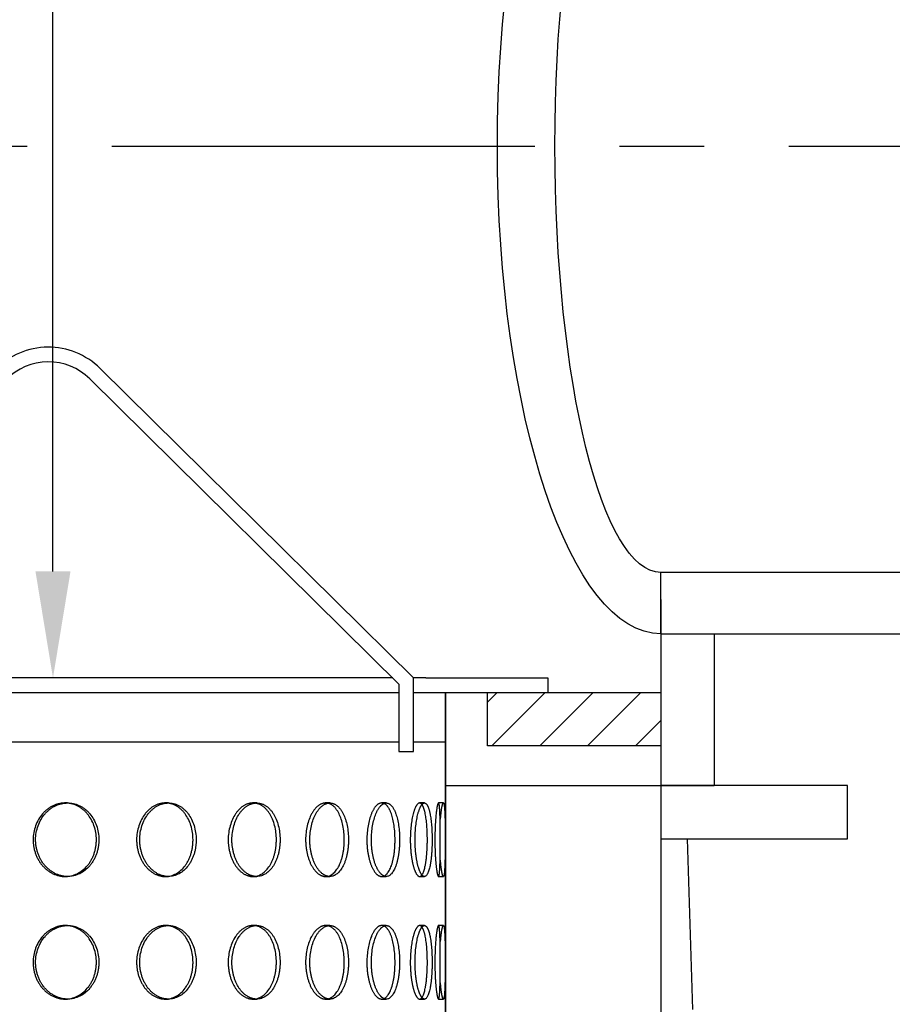
# Model space of a CAD drawing. Units: millimetres. Extents: x 20844 to 213816, y 416290 to 466863.
# Drawn here: x 141774 to 141938, y 422223 to 422408 of the extents above; entities that cross this region are included whole.
import ezdxf
from ezdxf import colors
from ezdxf.entities.mleader import LeaderData, LeaderLine
from ezdxf.math import Vec2, Vec3

# ---------------------------------------------------------------- set-up
doc = ezdxf.new("R2010")
doc.units = ezdxf.units.MM
doc.header["$LTSCALE"] = 50
doc.header["$PDMODE"] = 35
doc.header["$PDSIZE"] = 5
doc.linetypes.add('CENTER', pattern=[50.8, 31.75, -6.35, 6.35, -6.35])
doc.linetypes.add('HIDDEN', pattern=[9.525, 6.35, -3.175])
for name, color, linetype in [('Centre-line', 8, 'CENTER'), ('Dimensions', 4, 'Continuous'), ('Hidden Line', 8, 'HIDDEN')]:
    doc.layers.add(name, color=color, linetype=linetype)
doc.styles.add('POLYPIPE_1in10', font='ARIALN.TTF', dxfattribs={"width": 0.9, "height": 25})
doc.dimstyles.new('PP_1in10', dxfattribs={"dimscale": 10, "dimtxt": 25, "dimasz": 2.5, "dimexe": 1, "dimexo": 3, "dimgap": 0, "dimtad": 0, "dimdec": 0, "dimtxsty": 'POLYPIPE_1in10', "dimcen": 2.5, "dimclrd": 256, "dimclre": 256, "dimclrt": 256, "dimadec": 0, "dimazin": 0, "dimtfac": 1, "dimtdec": 0, "dimtmove": 2, "dimatfit": 0, "dimfxl": 1, "dimlwe": -1, "dimarcsym": 0})

# ---------------------------------------------------------------- blocks, each defined once
blk = doc.blocks.new('fcgfujhgj')
for p, q in [((12607.28, -2604.6), (12548.45, -2546.51)), ((12546.51, -2548.48), (12604.52, -2605.75)), ((12603.35, -2604.6), (12475.88, -2604.6)), ((12609.56, -2604.6), (12607.28, -2604.6)), ((12607.28, -2618.4), (12607.28, -2604.6)), ((12609.56, -2604.6), (12632.44, -2604.6)), ((12632.44, -2604.6), (12632.44, -2607.36)), ((12604.52, -2605.75), (12604.52, -2618.4)), ((12474.78, -2607.36), (12604.52, -2607.36)), ((12607.28, -2607.36), (12613.24, -2607.36)), ((12613.24, -2607.36), (12632.44, -2607.36)), ((12613.24, -2607.36), (12613.24, -2880.6)), ((12474.78, -2616.56), (12604.52, -2616.56)), ((12474.78, -2616.56), (12604.52, -2616.56)), ((12607.28, -2616.56), (12609.56, -2616.56)), ((12607.28, -2616.56), (12613.24, -2616.56)), ((12604.52, -2618.4), (12607.28, -2618.4))]:
    blk.add_line(p, q)
blk.add_lwpolyline([(12468.34, -2607.36), (12468.34, -2880.6), (12613.24, -2880.6), (12613.24, -2607.36)])
for radius in [13.81, 11.05]:
    blk.add_arc((12538.74, -2556.34), radius, 45.3638, 135.5325)
at = {"layer": 'Hidden Line'}
for p, q in [((12542.37, -2628.06), (12541.91, -2628.06)), ((12561.29, -2628.06), (12560.7, -2628.06)), ((12577.83, -2628.06), (12577.14, -2628.06)), ((12591.56, -2628.06), (12590.78, -2628.06)), ((12602.14, -2628.06), (12601.3, -2628.06)), ((12609.3, -2628.06), (12608.41, -2628.06)), ((12612.85, -2628.06), (12611.93, -2628.06)), ((12541.91, -2641.86), (12542.37, -2641.86)), ((12560.7, -2641.86), (12561.29, -2641.86)), ((12577.13, -2641.86), (12577.83, -2641.86)), ((12590.78, -2641.86), (12591.56, -2641.86)), ((12601.29, -2641.86), (12602.14, -2641.86)), ((12608.4, -2641.86), (12609.3, -2641.86)), ((12611.93, -2641.86), (12612.85, -2641.86)), ((12542.37, -2651.06), (12541.91, -2651.06)), ((12561.29, -2651.06), (12560.7, -2651.06)), ((12577.83, -2651.06), (12577.14, -2651.06)), ((12591.56, -2651.06), (12590.78, -2651.06)), ((12602.14, -2651.06), (12601.3, -2651.06)), ((12609.3, -2651.06), (12608.41, -2651.06)), ((12612.85, -2651.06), (12611.93, -2651.06)), ((12541.91, -2664.86), (12542.37, -2664.86)), ((12560.7, -2664.86), (12561.29, -2664.86)), ((12577.13, -2664.86), (12577.83, -2664.86)), ((12590.78, -2664.86), (12591.56, -2664.86)), ((12601.29, -2664.86), (12602.14, -2664.86)), ((12608.4, -2664.86), (12609.3, -2664.86)), ((12611.93, -2664.86), (12612.85, -2664.86))]:
    blk.add_line(p, q, dxfattribs=at)
for points, knots in [([(12547.76, -2634.96), (12547.76, -2635.87), (12547.61, -2636.77), (12547.03, -2638.44), (12546.6, -2639.2), (12544.99, -2641.11), (12543.46, -2641.86), (12541.14, -2641.86), (12540.36, -2641.68), (12538.9, -2640.99), (12538.24, -2640.48), (12537.11, -2639.2), (12536.66, -2638.44), (12536.05, -2636.76), (12535.89, -2635.86), (12535.89, -2633.16), (12536.55, -2631.36), (12538.23, -2629.45), (12538.9, -2628.93), (12540.35, -2628.24), (12541.12, -2628.06), (12542.69, -2628.06), (12543.45, -2628.24), (12544.87, -2628.93), (12545.52, -2629.44), (12547.13, -2631.35), (12547.76, -2633.13), (12547.76, -2634.96)], [0, 0, 0, 0, 0.0625, 0.0625, 0.125, 0.125, 0.25, 0.25, 0.3125, 0.3125, 0.375, 0.375, 0.4375, 0.4375, 0.5, 0.5, 0.625, 0.625, 0.6875, 0.6875, 0.75, 0.75, 0.8125, 0.8125, 0.875, 0.875, 1, 1, 1, 1]), ([(12542.37, -2641.86), (12541.6, -2641.86), (12540.82, -2641.68), (12539.37, -2640.99), (12538.71, -2640.48), (12537.58, -2639.2), (12537.13, -2638.44), (12536.52, -2636.76), (12536.36, -2635.86), (12536.36, -2633.16), (12537.02, -2631.36), (12538.69, -2629.45), (12539.36, -2628.93), (12540.81, -2628.24), (12541.59, -2628.06), (12542.37, -2628.06), (12542.37, -2628.06), (12542.38, -2628.06)], [0.2502111, 0.2502111, 0.2502111, 0.2502111, 0.3125, 0.3125, 0.375, 0.375, 0.4375, 0.4375, 0.5, 0.5, 0.625, 0.625, 0.6875, 0.6875, 0.75, 0.75, 0.7501792, 0.7501792, 0.7501792, 0.7501792]), ([(12542.38, -2628.06), (12543.16, -2628.06), (12543.92, -2628.24), (12545.34, -2628.93), (12545.99, -2629.44), (12547.6, -2631.35), (12548.22, -2633.13), (12548.22, -2634.96)], [0.7501792, 0.7501792, 0.7501792, 0.7501792, 0.8125, 0.8125, 0.875, 0.875, 1, 1, 1, 1]), ([(12565.89, -2634.96), (12565.89, -2635.87), (12565.76, -2636.77), (12565.25, -2638.44), (12564.87, -2639.2), (12563.45, -2641.11), (12562.09, -2641.86), (12560.02, -2641.86), (12559.32, -2641.68), (12558.02, -2640.99), (12557.42, -2640.48), (12556.4, -2639.2), (12556, -2638.44), (12555.45, -2636.76), (12555.31, -2635.86), (12555.31, -2633.16), (12555.9, -2631.36), (12557.41, -2629.45), (12558.01, -2628.93), (12559.31, -2628.24), (12560, -2628.06), (12561.4, -2628.06), (12562.08, -2628.24), (12563.34, -2628.93), (12563.92, -2629.44), (12565.34, -2631.35), (12565.89, -2633.13), (12565.89, -2634.96)], [0, 0, 0, 0, 0.0625, 0.0625, 0.125, 0.125, 0.25, 0.25, 0.3125, 0.3125, 0.375, 0.375, 0.4375, 0.4375, 0.5, 0.5, 0.625, 0.625, 0.6875, 0.6875, 0.75, 0.75, 0.8125, 0.8125, 0.875, 0.875, 1, 1, 1, 1]), ([(12561.29, -2641.86), (12560.6, -2641.86), (12559.9, -2641.68), (12558.6, -2640.99), (12558.01, -2640.48), (12556.99, -2639.2), (12556.59, -2638.44), (12556.04, -2636.76), (12555.89, -2635.86), (12555.89, -2633.16), (12556.49, -2631.36), (12557.99, -2629.45), (12558.59, -2628.93), (12559.89, -2628.24), (12560.59, -2628.06), (12561.29, -2628.06), (12561.29, -2628.06), (12561.29, -2628.06)], [0.2502111, 0.2502111, 0.2502111, 0.2502111, 0.3125, 0.3125, 0.375, 0.375, 0.4375, 0.4375, 0.5, 0.5, 0.625, 0.625, 0.6875, 0.6875, 0.75, 0.75, 0.7501792, 0.7501792, 0.7501792, 0.7501792]), ([(12561.29, -2628.06), (12561.99, -2628.06), (12562.67, -2628.24), (12563.93, -2628.93), (12564.5, -2629.44), (12565.93, -2631.35), (12566.48, -2633.13), (12566.48, -2634.96)], [0.7501792, 0.7501792, 0.7501792, 0.7501792, 0.8125, 0.8125, 0.875, 0.875, 1, 1, 1, 1]), ([(12581.53, -2634.96), (12581.53, -2635.87), (12581.42, -2636.77), (12580.99, -2638.44), (12580.67, -2639.2), (12579.47, -2641.11), (12578.32, -2641.86), (12576.55, -2641.86), (12575.95, -2641.68), (12574.83, -2640.99), (12574.32, -2640.48), (12573.44, -2639.2), (12573.09, -2638.44), (12572.62, -2636.76), (12572.49, -2635.86), (12572.49, -2633.16), (12573.01, -2631.36), (12574.31, -2629.45), (12574.83, -2628.93), (12575.94, -2628.24), (12576.54, -2628.06), (12577.73, -2628.06), (12578.31, -2628.24), (12579.38, -2628.93), (12579.87, -2629.44), (12581.07, -2631.35), (12581.53, -2633.13), (12581.53, -2634.96)], [0, 0, 0, 0, 0.0625, 0.0625, 0.125, 0.125, 0.25, 0.25, 0.3125, 0.3125, 0.375, 0.375, 0.4375, 0.4375, 0.5, 0.5, 0.625, 0.625, 0.6875, 0.6875, 0.75, 0.75, 0.8125, 0.8125, 0.875, 0.875, 1, 1, 1, 1]), ([(12577.2, -2641.79), (12576.82, -2641.71), (12576.44, -2641.56), (12575.53, -2640.99), (12575.01, -2640.48), (12574.13, -2639.2), (12573.79, -2638.44), (12573.31, -2636.76), (12573.19, -2635.86), (12573.18, -2633.16), (12573.7, -2631.36), (12575, -2629.45), (12575.52, -2628.93), (12576.63, -2628.24), (12577.23, -2628.06), (12577.83, -2628.06), (12577.83, -2628.06), (12577.83, -2628.06)], [0.272389, 0.272389, 0.272389, 0.272389, 0.3125, 0.3125, 0.375, 0.375, 0.4375, 0.4375, 0.5, 0.5, 0.625, 0.625, 0.6875, 0.6875, 0.75, 0.75, 0.7501792, 0.7501792, 0.7501792, 0.7501792]), ([(12577.83, -2628.06), (12578.42, -2628.06), (12579, -2628.24), (12580.07, -2628.93), (12580.56, -2629.44), (12581.76, -2631.35), (12582.22, -2633.13), (12582.22, -2634.96)], [0.7501792, 0.7501792, 0.7501792, 0.7501792, 0.8125, 0.8125, 0.875, 0.875, 1, 1, 1, 1]), ([(12594.27, -2634.96), (12594.27, -2635.87), (12594.19, -2636.77), (12593.85, -2638.44), (12593.6, -2639.2), (12592.65, -2641.11), (12591.73, -2641.86), (12590.31, -2641.86), (12589.83, -2641.68), (12588.92, -2640.99), (12588.51, -2640.48), (12587.79, -2639.2), (12587.51, -2638.44), (12587.12, -2636.76), (12587.01, -2635.86), (12587.01, -2633.16), (12587.44, -2631.36), (12588.5, -2629.45), (12588.92, -2628.93), (12589.82, -2628.24), (12590.3, -2628.06), (12591.26, -2628.06), (12591.72, -2628.24), (12592.58, -2628.93), (12592.96, -2629.44), (12593.91, -2631.35), (12594.27, -2633.13), (12594.27, -2634.96)], [0, 0, 0, 0, 0.0625, 0.0625, 0.125, 0.125, 0.25, 0.25, 0.3125, 0.3125, 0.375, 0.375, 0.4375, 0.4375, 0.5, 0.5, 0.625, 0.625, 0.6875, 0.6875, 0.75, 0.75, 0.8125, 0.8125, 0.875, 0.875, 1, 1, 1, 1]), ([(12591.02, -2641.78), (12590.73, -2641.7), (12590.44, -2641.55), (12589.7, -2640.99), (12589.29, -2640.48), (12588.57, -2639.2), (12588.29, -2638.44), (12587.9, -2636.76), (12587.79, -2635.86), (12587.79, -2633.16), (12588.22, -2631.36), (12589.28, -2629.45), (12589.7, -2628.93), (12590.6, -2628.24), (12591.08, -2628.06), (12591.56, -2628.06), (12591.56, -2628.06), (12591.56, -2628.06)], [0.2739626, 0.2739626, 0.2739626, 0.2739626, 0.3125, 0.3125, 0.375, 0.375, 0.4375, 0.4375, 0.5, 0.5, 0.625, 0.625, 0.6875, 0.6875, 0.75, 0.75, 0.7501792, 0.7501792, 0.7501792, 0.7501792]), ([(12591.56, -2628.06), (12592.04, -2628.06), (12592.5, -2628.24), (12593.36, -2628.93), (12593.74, -2629.44), (12594.69, -2631.35), (12595.06, -2633.13), (12595.06, -2634.96)], [0.7501792, 0.7501792, 0.7501792, 0.7501792, 0.8125, 0.8125, 0.875, 0.875, 1, 1, 1, 1]), ([(12603.79, -2634.96), (12603.79, -2635.87), (12603.73, -2636.77), (12603.5, -2638.44), (12603.32, -2639.2), (12602.65, -2641.11), (12601.99, -2641.86), (12600.95, -2641.86), (12600.6, -2641.68), (12599.93, -2640.99), (12599.62, -2640.48), (12599.08, -2639.2), (12598.87, -2638.44), (12598.57, -2636.76), (12598.5, -2635.86), (12598.5, -2633.16), (12598.82, -2631.36), (12599.61, -2629.45), (12599.93, -2628.93), (12600.59, -2628.24), (12600.95, -2628.06), (12601.64, -2628.06), (12601.98, -2628.24), (12602.59, -2628.93), (12602.87, -2629.44), (12603.54, -2631.35), (12603.79, -2633.13), (12603.79, -2634.96)], [0, 0, 0, 0, 0.0625, 0.0625, 0.125, 0.125, 0.25, 0.25, 0.3125, 0.3125, 0.375, 0.375, 0.4375, 0.4375, 0.5, 0.5, 0.625, 0.625, 0.6875, 0.6875, 0.75, 0.75, 0.8125, 0.8125, 0.875, 0.875, 1, 1, 1, 1]), ([(12601.7, -2641.76), (12601.5, -2641.68), (12601.3, -2641.53), (12600.78, -2640.99), (12600.47, -2640.48), (12599.93, -2639.2), (12599.72, -2638.44), (12599.42, -2636.76), (12599.35, -2635.86), (12599.35, -2633.16), (12599.67, -2631.36), (12600.46, -2629.45), (12600.77, -2628.93), (12601.3, -2628.38), (12601.51, -2628.24), (12601.71, -2628.15)], [0.2766577, 0.2766577, 0.2766577, 0.2766577, 0.3125, 0.3125, 0.375, 0.375, 0.4375, 0.4375, 0.5, 0.5, 0.625, 0.625, 0.6875, 0.6875, 0.7243395, 0.7243395, 0.7243395, 0.7243395]), ([(12601.71, -2628.15), (12601.86, -2628.09), (12602, -2628.06), (12602.49, -2628.06), (12602.83, -2628.24), (12603.44, -2628.93), (12603.72, -2629.44), (12604.39, -2631.35), (12604.64, -2633.13), (12604.64, -2634.96)], [0.7243395, 0.7243395, 0.7243395, 0.7243395, 0.75, 0.75, 0.8125, 0.8125, 0.875, 0.875, 1, 1, 1, 1]), ([(12609.85, -2634.96), (12609.85, -2635.87), (12609.81, -2636.77), (12609.68, -2638.44), (12609.58, -2639.2), (12609.2, -2641.11), (12608.83, -2641.86), (12608.2, -2641.86), (12607.98, -2641.68), (12607.57, -2640.99), (12607.37, -2640.48), (12607.03, -2639.2), (12606.89, -2638.44), (12606.7, -2636.76), (12606.65, -2635.86), (12606.65, -2633.16), (12606.86, -2631.36), (12607.36, -2629.45), (12607.56, -2628.93), (12607.98, -2628.24), (12608.2, -2628.06), (12608.62, -2628.06), (12608.82, -2628.24), (12609.17, -2628.93), (12609.33, -2629.44), (12609.71, -2631.35), (12609.85, -2633.13), (12609.85, -2634.96)], [0, 0, 0, 0, 0.0625, 0.0625, 0.125, 0.125, 0.25, 0.25, 0.3125, 0.3125, 0.375, 0.375, 0.4375, 0.4375, 0.5, 0.5, 0.625, 0.625, 0.6875, 0.6875, 0.75, 0.75, 0.8125, 0.8125, 0.875, 0.875, 1, 1, 1, 1]), ([(12608.85, -2641.59), (12608.79, -2641.52), (12608.73, -2641.43), (12608.46, -2640.99), (12608.26, -2640.48), (12607.92, -2639.2), (12607.78, -2638.44), (12607.59, -2636.76), (12607.54, -2635.86), (12607.54, -2633.16), (12607.75, -2631.36), (12608.26, -2629.45), (12608.46, -2628.93), (12608.72, -2628.5), (12608.77, -2628.42), (12608.83, -2628.35)], [0.2945556, 0.2945556, 0.2945556, 0.2945556, 0.3125, 0.3125, 0.375, 0.375, 0.4375, 0.4375, 0.5, 0.5, 0.625, 0.625, 0.6875, 0.6875, 0.7038188, 0.7038188, 0.7038188, 0.7038188]), ([(12608.83, -2628.35), (12608.99, -2628.16), (12609.14, -2628.06), (12609.51, -2628.06), (12609.71, -2628.24), (12610.07, -2628.93), (12610.22, -2629.44), (12610.6, -2631.35), (12610.74, -2633.13), (12610.74, -2634.96)], [0.7038188, 0.7038188, 0.7038188, 0.7038188, 0.75, 0.75, 0.8125, 0.8125, 0.875, 0.875, 1, 1, 1, 1]), ([(12612.27, -2634.96), (12612.27, -2635.87), (12612.27, -2636.77), (12612.25, -2638.44), (12612.23, -2639.2), (12612.16, -2641.11), (12612.07, -2641.86), (12611.87, -2641.86), (12611.79, -2641.68), (12611.64, -2640.99), (12611.56, -2640.48), (12611.42, -2639.2), (12611.36, -2638.44), (12611.28, -2636.76), (12611.26, -2635.86), (12611.26, -2633.16), (12611.36, -2631.36), (12611.56, -2629.45), (12611.64, -2628.93), (12611.79, -2628.24), (12611.87, -2628.06), (12612, -2628.06), (12612.06, -2628.24), (12612.15, -2628.93), (12612.18, -2629.44), (12612.26, -2631.35), (12612.27, -2633.13), (12612.27, -2634.96)], [0, 0, 0, 0, 0.0625, 0.0625, 0.125, 0.125, 0.25, 0.25, 0.3125, 0.3125, 0.375, 0.375, 0.4375, 0.4375, 0.5, 0.5, 0.625, 0.625, 0.6875, 0.6875, 0.75, 0.75, 0.8125, 0.8125, 0.875, 0.875, 1, 1, 1, 1]), ([(12612.32, -2631.07), (12612.35, -2630.71), (12612.38, -2630.38), (12612.48, -2629.45), (12612.55, -2628.93), (12612.71, -2628.24), (12612.78, -2628.06), (12612.92, -2628.06), (12612.97, -2628.24), (12613.07, -2628.93), (12613.1, -2629.44), (12613.18, -2631.35), (12613.19, -2633.13), (12613.19, -2634.96)], [0.5955585, 0.5955585, 0.5955585, 0.5955585, 0.625, 0.625, 0.6875, 0.6875, 0.75, 0.75, 0.8125, 0.8125, 0.875, 0.875, 1, 1, 1, 1]), ([(12548.22, -2634.96), (12548.22, -2635.87), (12548.07, -2636.77), (12547.49, -2638.44), (12547.06, -2639.2), (12545.45, -2641.11), (12543.93, -2641.86), (12542.37, -2641.86), (12542.37, -2641.86), (12542.37, -2641.86)], [0, 0, 0, 0, 0.0625, 0.0625, 0.125, 0.125, 0.25, 0.25, 0.2502111, 0.2502111, 0.2502111, 0.2502111]), ([(12566.48, -2634.96), (12566.48, -2635.87), (12566.35, -2636.77), (12565.84, -2638.44), (12565.46, -2639.2), (12564.03, -2641.11), (12562.68, -2641.86), (12561.29, -2641.86), (12561.29, -2641.86), (12561.29, -2641.86)], [0, 0, 0, 0, 0.0625, 0.0625, 0.125, 0.125, 0.25, 0.25, 0.2502111, 0.2502111, 0.2502111, 0.2502111]), ([(12582.22, -2634.96), (12582.22, -2635.87), (12582.11, -2636.77), (12581.68, -2638.44), (12581.36, -2639.2), (12580.16, -2641.11), (12579.01, -2641.86), (12577.62, -2641.86), (12577.41, -2641.84), (12577.2, -2641.79)], [0, 0, 0, 0, 0.0625, 0.0625, 0.125, 0.125, 0.25, 0.25, 0.272389, 0.272389, 0.272389, 0.272389]), ([(12595.06, -2634.96), (12595.06, -2635.87), (12594.97, -2636.77), (12594.63, -2638.44), (12594.38, -2639.2), (12593.43, -2641.11), (12592.51, -2641.86), (12591.38, -2641.86), (12591.2, -2641.83), (12591.02, -2641.78)], [0, 0, 0, 0, 0.0625, 0.0625, 0.125, 0.125, 0.25, 0.25, 0.2739626, 0.2739626, 0.2739626, 0.2739626]), ([(12604.64, -2634.96), (12604.64, -2635.87), (12604.58, -2636.77), (12604.34, -2638.44), (12604.17, -2639.2), (12603.49, -2641.11), (12602.84, -2641.86), (12602, -2641.86), (12601.85, -2641.83), (12601.7, -2641.76)], [0, 0, 0, 0, 0.0625, 0.0625, 0.125, 0.125, 0.25, 0.25, 0.2766577, 0.2766577, 0.2766577, 0.2766577]), ([(12610.74, -2634.96), (12610.74, -2635.87), (12610.71, -2636.77), (12610.58, -2638.44), (12610.48, -2639.2), (12610.1, -2641.11), (12609.72, -2641.86), (12609.15, -2641.86), (12609, -2641.77), (12608.85, -2641.59)], [0, 0, 0, 0, 0.0625, 0.0625, 0.125, 0.125, 0.25, 0.25, 0.2945556, 0.2945556, 0.2945556, 0.2945556]), ([(12613.19, -2634.96), (12613.19, -2635.87), (12613.19, -2636.77), (12613.17, -2638.44), (12613.15, -2639.2), (12613.08, -2641.11), (12612.98, -2641.86), (12612.78, -2641.86), (12612.71, -2641.68), (12612.56, -2640.99), (12612.48, -2640.48), (12612.37, -2639.52), (12612.34, -2639.16), (12612.31, -2638.79)], [0, 0, 0, 0, 0.0625, 0.0625, 0.125, 0.125, 0.25, 0.25, 0.3125, 0.3125, 0.375, 0.375, 0.40637, 0.40637, 0.40637, 0.40637]), ([(12547.76, -2657.96), (12547.76, -2658.87), (12547.61, -2659.77), (12547.03, -2661.44), (12546.6, -2662.2), (12544.99, -2664.11), (12543.46, -2664.86), (12541.14, -2664.86), (12540.36, -2664.68), (12538.9, -2663.99), (12538.24, -2663.49), (12537.11, -2662.2), (12536.66, -2661.44), (12536.05, -2659.77), (12535.89, -2658.86), (12535.89, -2656.16), (12536.55, -2654.36), (12538.23, -2652.45), (12538.9, -2651.94), (12540.35, -2651.24), (12541.12, -2651.06), (12542.69, -2651.06), (12543.45, -2651.24), (12544.87, -2651.93), (12545.52, -2652.44), (12547.13, -2654.35), (12547.76, -2656.14), (12547.76, -2657.96)], [0, 0, 0, 0, 0.0625, 0.0625, 0.125, 0.125, 0.25, 0.25, 0.3125, 0.3125, 0.375, 0.375, 0.4375, 0.4375, 0.5, 0.5, 0.625, 0.625, 0.6875, 0.6875, 0.75, 0.75, 0.8125, 0.8125, 0.875, 0.875, 1, 1, 1, 1]), ([(12542.37, -2664.86), (12541.6, -2664.86), (12540.82, -2664.68), (12539.37, -2663.99), (12538.71, -2663.49), (12537.58, -2662.2), (12537.13, -2661.44), (12536.52, -2659.77), (12536.36, -2658.86), (12536.36, -2656.16), (12537.02, -2654.36), (12538.69, -2652.45), (12539.36, -2651.94), (12540.81, -2651.24), (12541.59, -2651.06), (12542.37, -2651.06), (12542.37, -2651.06), (12542.38, -2651.06)], [0.2502111, 0.2502111, 0.2502111, 0.2502111, 0.3125, 0.3125, 0.375, 0.375, 0.4375, 0.4375, 0.5, 0.5, 0.625, 0.625, 0.6875, 0.6875, 0.75, 0.75, 0.7501792, 0.7501792, 0.7501792, 0.7501792]), ([(12542.38, -2651.06), (12543.16, -2651.06), (12543.92, -2651.24), (12545.34, -2651.93), (12545.99, -2652.44), (12547.6, -2654.35), (12548.22, -2656.14), (12548.22, -2657.96)], [0.7501792, 0.7501792, 0.7501792, 0.7501792, 0.8125, 0.8125, 0.875, 0.875, 1, 1, 1, 1]), ([(12565.89, -2657.96), (12565.89, -2658.87), (12565.76, -2659.77), (12565.25, -2661.44), (12564.87, -2662.2), (12563.45, -2664.11), (12562.09, -2664.86), (12560.02, -2664.86), (12559.32, -2664.68), (12558.02, -2663.99), (12557.42, -2663.49), (12556.4, -2662.2), (12556, -2661.44), (12555.45, -2659.77), (12555.31, -2658.86), (12555.31, -2656.16), (12555.9, -2654.36), (12557.41, -2652.45), (12558.01, -2651.94), (12559.31, -2651.24), (12560, -2651.06), (12561.4, -2651.06), (12562.08, -2651.24), (12563.34, -2651.93), (12563.92, -2652.44), (12565.34, -2654.35), (12565.89, -2656.14), (12565.89, -2657.96)], [0, 0, 0, 0, 0.0625, 0.0625, 0.125, 0.125, 0.25, 0.25, 0.3125, 0.3125, 0.375, 0.375, 0.4375, 0.4375, 0.5, 0.5, 0.625, 0.625, 0.6875, 0.6875, 0.75, 0.75, 0.8125, 0.8125, 0.875, 0.875, 1, 1, 1, 1]), ([(12561.29, -2664.86), (12560.6, -2664.86), (12559.9, -2664.68), (12558.6, -2663.99), (12558.01, -2663.49), (12556.99, -2662.2), (12556.59, -2661.44), (12556.04, -2659.77), (12555.89, -2658.86), (12555.89, -2656.16), (12556.49, -2654.36), (12557.99, -2652.45), (12558.59, -2651.94), (12559.89, -2651.24), (12560.59, -2651.06), (12561.29, -2651.06), (12561.29, -2651.06), (12561.29, -2651.06)], [0.2502111, 0.2502111, 0.2502111, 0.2502111, 0.3125, 0.3125, 0.375, 0.375, 0.4375, 0.4375, 0.5, 0.5, 0.625, 0.625, 0.6875, 0.6875, 0.75, 0.75, 0.7501792, 0.7501792, 0.7501792, 0.7501792]), ([(12561.29, -2651.06), (12561.99, -2651.06), (12562.67, -2651.24), (12563.93, -2651.93), (12564.5, -2652.44), (12565.93, -2654.35), (12566.48, -2656.14), (12566.48, -2657.96)], [0.7501792, 0.7501792, 0.7501792, 0.7501792, 0.8125, 0.8125, 0.875, 0.875, 1, 1, 1, 1]), ([(12581.53, -2657.96), (12581.53, -2658.87), (12581.42, -2659.77), (12580.99, -2661.44), (12580.67, -2662.2), (12579.47, -2664.11), (12578.32, -2664.86), (12576.55, -2664.86), (12575.95, -2664.68), (12574.83, -2663.99), (12574.32, -2663.49), (12573.44, -2662.2), (12573.09, -2661.44), (12572.62, -2659.77), (12572.49, -2658.86), (12572.49, -2656.16), (12573.01, -2654.36), (12574.31, -2652.45), (12574.83, -2651.94), (12575.94, -2651.24), (12576.54, -2651.06), (12577.73, -2651.06), (12578.31, -2651.24), (12579.38, -2651.93), (12579.87, -2652.44), (12581.07, -2654.35), (12581.53, -2656.14), (12581.53, -2657.96)], [0, 0, 0, 0, 0.0625, 0.0625, 0.125, 0.125, 0.25, 0.25, 0.3125, 0.3125, 0.375, 0.375, 0.4375, 0.4375, 0.5, 0.5, 0.625, 0.625, 0.6875, 0.6875, 0.75, 0.75, 0.8125, 0.8125, 0.875, 0.875, 1, 1, 1, 1]), ([(12577.2, -2664.79), (12576.82, -2664.71), (12576.44, -2664.56), (12575.53, -2663.99), (12575.01, -2663.49), (12574.13, -2662.2), (12573.79, -2661.44), (12573.31, -2659.77), (12573.19, -2658.86), (12573.18, -2656.16), (12573.7, -2654.36), (12575, -2652.45), (12575.52, -2651.94), (12576.63, -2651.24), (12577.23, -2651.06), (12577.83, -2651.06), (12577.83, -2651.06), (12577.83, -2651.06)], [0.272389, 0.272389, 0.272389, 0.272389, 0.3125, 0.3125, 0.375, 0.375, 0.4375, 0.4375, 0.5, 0.5, 0.625, 0.625, 0.6875, 0.6875, 0.75, 0.75, 0.7501792, 0.7501792, 0.7501792, 0.7501792]), ([(12577.83, -2651.06), (12578.42, -2651.06), (12579, -2651.24), (12580.07, -2651.93), (12580.56, -2652.44), (12581.76, -2654.35), (12582.22, -2656.14), (12582.22, -2657.96)], [0.7501792, 0.7501792, 0.7501792, 0.7501792, 0.8125, 0.8125, 0.875, 0.875, 1, 1, 1, 1]), ([(12594.27, -2657.96), (12594.27, -2658.87), (12594.19, -2659.77), (12593.85, -2661.44), (12593.6, -2662.2), (12592.65, -2664.11), (12591.73, -2664.86), (12590.31, -2664.86), (12589.83, -2664.68), (12588.92, -2663.99), (12588.51, -2663.49), (12587.79, -2662.2), (12587.51, -2661.44), (12587.12, -2659.77), (12587.01, -2658.86), (12587.01, -2656.16), (12587.44, -2654.36), (12588.5, -2652.45), (12588.92, -2651.94), (12589.82, -2651.24), (12590.3, -2651.06), (12591.26, -2651.06), (12591.72, -2651.24), (12592.58, -2651.93), (12592.96, -2652.44), (12593.91, -2654.35), (12594.27, -2656.14), (12594.27, -2657.96)], [0, 0, 0, 0, 0.0625, 0.0625, 0.125, 0.125, 0.25, 0.25, 0.3125, 0.3125, 0.375, 0.375, 0.4375, 0.4375, 0.5, 0.5, 0.625, 0.625, 0.6875, 0.6875, 0.75, 0.75, 0.8125, 0.8125, 0.875, 0.875, 1, 1, 1, 1]), ([(12591.02, -2664.78), (12590.73, -2664.7), (12590.44, -2664.55), (12589.7, -2663.99), (12589.29, -2663.49), (12588.57, -2662.2), (12588.29, -2661.44), (12587.9, -2659.77), (12587.79, -2658.86), (12587.79, -2656.16), (12588.22, -2654.36), (12589.28, -2652.45), (12589.7, -2651.94), (12590.6, -2651.24), (12591.08, -2651.06), (12591.56, -2651.06), (12591.56, -2651.06), (12591.56, -2651.06)], [0.2739626, 0.2739626, 0.2739626, 0.2739626, 0.3125, 0.3125, 0.375, 0.375, 0.4375, 0.4375, 0.5, 0.5, 0.625, 0.625, 0.6875, 0.6875, 0.75, 0.75, 0.7501792, 0.7501792, 0.7501792, 0.7501792]), ([(12591.56, -2651.06), (12592.04, -2651.06), (12592.5, -2651.24), (12593.36, -2651.93), (12593.74, -2652.44), (12594.69, -2654.35), (12595.06, -2656.14), (12595.06, -2657.96)], [0.7501792, 0.7501792, 0.7501792, 0.7501792, 0.8125, 0.8125, 0.875, 0.875, 1, 1, 1, 1]), ([(12603.79, -2657.96), (12603.79, -2658.87), (12603.73, -2659.77), (12603.5, -2661.44), (12603.32, -2662.2), (12602.65, -2664.11), (12601.99, -2664.86), (12600.95, -2664.86), (12600.6, -2664.68), (12599.93, -2663.99), (12599.62, -2663.49), (12599.08, -2662.2), (12598.87, -2661.44), (12598.57, -2659.77), (12598.5, -2658.86), (12598.5, -2656.16), (12598.82, -2654.36), (12599.61, -2652.45), (12599.93, -2651.94), (12600.59, -2651.24), (12600.95, -2651.06), (12601.64, -2651.06), (12601.98, -2651.24), (12602.59, -2651.93), (12602.87, -2652.44), (12603.54, -2654.35), (12603.79, -2656.14), (12603.79, -2657.96)], [0, 0, 0, 0, 0.0625, 0.0625, 0.125, 0.125, 0.25, 0.25, 0.3125, 0.3125, 0.375, 0.375, 0.4375, 0.4375, 0.5, 0.5, 0.625, 0.625, 0.6875, 0.6875, 0.75, 0.75, 0.8125, 0.8125, 0.875, 0.875, 1, 1, 1, 1]), ([(12601.7, -2664.77), (12601.5, -2664.68), (12601.3, -2664.54), (12600.78, -2663.99), (12600.47, -2663.49), (12599.93, -2662.2), (12599.72, -2661.44), (12599.42, -2659.77), (12599.35, -2658.86), (12599.35, -2656.16), (12599.67, -2654.36), (12600.46, -2652.45), (12600.77, -2651.94), (12601.3, -2651.39), (12601.51, -2651.24), (12601.71, -2651.15)], [0.2766577, 0.2766577, 0.2766577, 0.2766577, 0.3125, 0.3125, 0.375, 0.375, 0.4375, 0.4375, 0.5, 0.5, 0.625, 0.625, 0.6875, 0.6875, 0.7243395, 0.7243395, 0.7243395, 0.7243395]), ([(12601.71, -2651.15), (12601.86, -2651.09), (12602, -2651.06), (12602.49, -2651.06), (12602.83, -2651.24), (12603.44, -2651.93), (12603.72, -2652.44), (12604.39, -2654.35), (12604.64, -2656.14), (12604.64, -2657.96)], [0.7243395, 0.7243395, 0.7243395, 0.7243395, 0.75, 0.75, 0.8125, 0.8125, 0.875, 0.875, 1, 1, 1, 1]), ([(12609.85, -2657.96), (12609.85, -2658.87), (12609.81, -2659.77), (12609.68, -2661.44), (12609.58, -2662.2), (12609.2, -2664.11), (12608.83, -2664.86), (12608.2, -2664.86), (12607.98, -2664.68), (12607.57, -2663.99), (12607.37, -2663.49), (12607.03, -2662.2), (12606.89, -2661.44), (12606.7, -2659.77), (12606.65, -2658.86), (12606.65, -2656.16), (12606.86, -2654.36), (12607.36, -2652.45), (12607.56, -2651.94), (12607.98, -2651.24), (12608.2, -2651.06), (12608.62, -2651.06), (12608.82, -2651.24), (12609.17, -2651.93), (12609.33, -2652.44), (12609.71, -2654.35), (12609.85, -2656.14), (12609.85, -2657.96)], [0, 0, 0, 0, 0.0625, 0.0625, 0.125, 0.125, 0.25, 0.25, 0.3125, 0.3125, 0.375, 0.375, 0.4375, 0.4375, 0.5, 0.5, 0.625, 0.625, 0.6875, 0.6875, 0.75, 0.75, 0.8125, 0.8125, 0.875, 0.875, 1, 1, 1, 1]), ([(12608.83, -2651.35), (12608.99, -2651.16), (12609.14, -2651.06), (12609.51, -2651.06), (12609.71, -2651.24), (12610.07, -2651.93), (12610.22, -2652.44), (12610.6, -2654.35), (12610.74, -2656.14), (12610.74, -2657.96)], [0.7038188, 0.7038188, 0.7038188, 0.7038188, 0.75, 0.75, 0.8125, 0.8125, 0.875, 0.875, 1, 1, 1, 1]), ([(12612.27, -2657.96), (12612.27, -2658.87), (12612.27, -2659.77), (12612.25, -2661.44), (12612.23, -2662.2), (12612.16, -2664.11), (12612.07, -2664.86), (12611.87, -2664.86), (12611.79, -2664.68), (12611.64, -2663.99), (12611.56, -2663.49), (12611.42, -2662.2), (12611.36, -2661.44), (12611.28, -2659.77), (12611.26, -2658.86), (12611.26, -2656.16), (12611.36, -2654.36), (12611.56, -2652.45), (12611.64, -2651.94), (12611.79, -2651.24), (12611.87, -2651.06), (12612, -2651.06), (12612.06, -2651.24), (12612.15, -2651.93), (12612.18, -2652.44), (12612.26, -2654.35), (12612.27, -2656.14), (12612.27, -2657.96)], [0, 0, 0, 0, 0.0625, 0.0625, 0.125, 0.125, 0.25, 0.25, 0.3125, 0.3125, 0.375, 0.375, 0.4375, 0.4375, 0.5, 0.5, 0.625, 0.625, 0.6875, 0.6875, 0.75, 0.75, 0.8125, 0.8125, 0.875, 0.875, 1, 1, 1, 1]), ([(12612.32, -2654.07), (12612.35, -2653.72), (12612.38, -2653.39), (12612.48, -2652.45), (12612.55, -2651.94), (12612.71, -2651.24), (12612.78, -2651.06), (12612.92, -2651.06), (12612.97, -2651.24), (12613.07, -2651.93), (12613.1, -2652.44), (12613.18, -2654.35), (12613.19, -2656.14), (12613.19, -2657.96)], [0.5955585, 0.5955585, 0.5955585, 0.5955585, 0.625, 0.625, 0.6875, 0.6875, 0.75, 0.75, 0.8125, 0.8125, 0.875, 0.875, 1, 1, 1, 1]), ([(12608.85, -2664.59), (12608.79, -2664.52), (12608.73, -2664.44), (12608.46, -2663.99), (12608.26, -2663.49), (12607.92, -2662.2), (12607.78, -2661.44), (12607.59, -2659.77), (12607.54, -2658.86), (12607.54, -2656.16), (12607.75, -2654.36), (12608.26, -2652.45), (12608.46, -2651.94), (12608.72, -2651.5), (12608.77, -2651.42), (12608.83, -2651.35)], [0.2945556, 0.2945556, 0.2945556, 0.2945556, 0.3125, 0.3125, 0.375, 0.375, 0.4375, 0.4375, 0.5, 0.5, 0.625, 0.625, 0.6875, 0.6875, 0.7038188, 0.7038188, 0.7038188, 0.7038188]), ([(12548.22, -2657.96), (12548.22, -2658.87), (12548.07, -2659.77), (12547.49, -2661.44), (12547.06, -2662.2), (12545.45, -2664.11), (12543.93, -2664.86), (12542.37, -2664.86), (12542.37, -2664.86), (12542.37, -2664.86)], [0, 0, 0, 0, 0.0625, 0.0625, 0.125, 0.125, 0.25, 0.25, 0.2502111, 0.2502111, 0.2502111, 0.2502111]), ([(12566.48, -2657.96), (12566.48, -2658.87), (12566.35, -2659.77), (12565.84, -2661.44), (12565.46, -2662.2), (12564.03, -2664.11), (12562.68, -2664.86), (12561.29, -2664.86), (12561.29, -2664.86), (12561.29, -2664.86)], [0, 0, 0, 0, 0.0625, 0.0625, 0.125, 0.125, 0.25, 0.25, 0.2502111, 0.2502111, 0.2502111, 0.2502111]), ([(12582.22, -2657.96), (12582.22, -2658.87), (12582.11, -2659.77), (12581.68, -2661.44), (12581.36, -2662.2), (12580.16, -2664.11), (12579.01, -2664.86), (12577.62, -2664.86), (12577.41, -2664.84), (12577.2, -2664.79)], [0, 0, 0, 0, 0.0625, 0.0625, 0.125, 0.125, 0.25, 0.25, 0.272389, 0.272389, 0.272389, 0.272389]), ([(12595.06, -2657.96), (12595.06, -2658.87), (12594.97, -2659.77), (12594.63, -2661.44), (12594.38, -2662.2), (12593.43, -2664.11), (12592.51, -2664.86), (12591.38, -2664.86), (12591.2, -2664.84), (12591.02, -2664.78)], [0, 0, 0, 0, 0.0625, 0.0625, 0.125, 0.125, 0.25, 0.25, 0.2739626, 0.2739626, 0.2739626, 0.2739626]), ([(12604.64, -2657.96), (12604.64, -2658.87), (12604.58, -2659.77), (12604.34, -2661.44), (12604.17, -2662.2), (12603.49, -2664.11), (12602.84, -2664.86), (12602, -2664.86), (12601.85, -2664.83), (12601.7, -2664.77)], [0, 0, 0, 0, 0.0625, 0.0625, 0.125, 0.125, 0.25, 0.25, 0.2766577, 0.2766577, 0.2766577, 0.2766577]), ([(12610.74, -2657.96), (12610.74, -2658.87), (12610.71, -2659.77), (12610.58, -2661.44), (12610.48, -2662.2), (12610.1, -2664.11), (12609.72, -2664.86), (12609.15, -2664.86), (12609, -2664.77), (12608.85, -2664.59)], [0, 0, 0, 0, 0.0625, 0.0625, 0.125, 0.125, 0.25, 0.25, 0.2945556, 0.2945556, 0.2945556, 0.2945556]), ([(12613.19, -2657.96), (12613.19, -2658.87), (12613.19, -2659.77), (12613.17, -2661.44), (12613.15, -2662.2), (12613.08, -2664.11), (12612.98, -2664.86), (12612.78, -2664.86), (12612.71, -2664.68), (12612.56, -2663.99), (12612.48, -2663.49), (12612.37, -2662.52), (12612.34, -2662.17), (12612.31, -2661.79)], [0, 0, 0, 0, 0.0625, 0.0625, 0.125, 0.125, 0.25, 0.25, 0.3125, 0.3125, 0.375, 0.375, 0.40637, 0.40637, 0.40637, 0.40637])]:
    blk.add_open_spline(points, degree=3, knots=knots, dxfattribs=at)
blk = doc.blocks.new('hvgv')
at = {"layer": 'Hidden Line'}
h = blk.add_hatch(dxfattribs=at)
h.set_pattern_fill('ANSI31', color=256, scale=2)
h.paths.add_polyline_path([(12176.79, -2248.48), (12176.79, -2258.48), (12144.29, -2258.48), (12144.29, -2248.48)])
for p in [(12176.79, -2237.46), (12269.29, -2225.96)]:
    blk.add_line(p, (12176.79, -2225.96))
for points in [[(12176.79, -2231.06), (12176.79, -2645.96)], [(12176.79, -2237.46), (12249.29, -2237.46)], [(12186.79, -2237.46), (12186.79, -2265.96)], [(12136.39, -2265.96), (12176.79, -2265.96)], [(12176.79, -2275.96), (12211.79, -2275.96), (12211.79, -2265.96), (12176.79, -2265.96)], [(12176.79, -2265.96), (12186.79, -2265.96)], [(12182.8, -2307.96), (12181.79, -2275.96)]]:
    blk.add_lwpolyline(points)
blk.add_lwpolyline([(12176.79, -2248.48), (12176.79, -2258.48), (12144.29, -2258.48), (12144.29, -2248.48)], close=True)
at = {"extrusion": (0, 0, -1)}
for centre, major_axis, ratio in [((12176.79, -2145.96), (0, 91.5), 0.334979), ((12176.79, -2145.91), (0, 80.05), 0.248102)]:
    blk.add_ellipse(centre, major_axis=major_axis, ratio=ratio, start_param=3.141593, end_param=6.283185, dxfattribs=at)
at = {"layer": 'Centre-line', "ltscale": 0.05}
blk.add_lwpolyline([(11946.79, -2145.96), (12269.29, -2145.96)], dxfattribs=at)
at = {"color": 1}
blk.add_blockref('fcgfujhgj', (-476.85, 358.85), dxfattribs=at)
blk = doc.blocks.new('*D966')
at = {"layer": 'Defpoints', "color": 0, "transparency": 16777216}
for p in [(141987.21, 422384.03), (142056.73, 422384.03), (141904.71, 421864.03)]:
    blk.add_point(p, dxfattribs=at)
at = {"layer": 'Dimensions', "transparency": 16777216}
for p, q in [((142017.21, 422384.03), (142066.73, 422384.03)), ((141934.71, 421864.03), (142066.73, 421864.03))]:
    blk.add_line(p, q, dxfattribs=at)
at = {"layer": 'Dimensions', "lineweight": -2, "transparency": 16777216}
for p, q in [((142056.73, 422359.03), (142056.73, 422144.39)), ((142056.73, 421889.03), (142056.73, 422103.68))]:
    blk.add_line(p, q, dxfattribs=at)
at = {"layer": 'Dimensions', "transparency": 16777216}
for points in [[(142052.56, 422359.03), (142060.89, 422359.03), (142056.73, 422384.03)], [(142052.56, 421889.03), (142060.89, 421889.03), (142056.73, 421864.03)]]:
    blk.add_solid(points, dxfattribs=at)
at = {"layer": 'Dimensions', "transparency": 16777216, "insert": (142056.73, 422124.03), "char_height": 25, "attachment_point": 5, "rotation": 90, "style": 'POLYPIPE_1in10'}
blk.add_mtext('520', dxfattribs=at)
blk = doc.blocks.new('*D968')
at = {"layer": 'Defpoints', "color": 0, "transparency": 16777216}
for p in [(141904.71, 422690.03), (142100.76, 422690.03), (141904.71, 421864.03)]:
    blk.add_point(p, dxfattribs=at)
at = {"layer": 'Dimensions', "transparency": 16777216}
for p, q in [((141934.71, 422690.03), (142110.76, 422690.03)), ((141934.71, 421864.03), (142110.76, 421864.03))]:
    blk.add_line(p, q, dxfattribs=at)
at = {"layer": 'Dimensions', "lineweight": -2, "transparency": 16777216}
for p, q in [((142100.76, 422665.03), (142100.76, 422297.41)), ((142100.76, 421889.03), (142100.76, 422256.66))]:
    blk.add_line(p, q, dxfattribs=at)
at = {"layer": 'Dimensions', "transparency": 16777216}
for points in [[(142096.59, 422665.03), (142104.93, 422665.03), (142100.76, 422690.03)], [(142096.59, 421889.03), (142104.93, 421889.03), (142100.76, 421864.03)]]:
    blk.add_solid(points, dxfattribs=at)
at = {"layer": 'Dimensions', "transparency": 16777216, "insert": (142100.76, 422277.03), "char_height": 25, "attachment_point": 5, "rotation": 90, "style": 'POLYPIPE_1in10'}
blk.add_mtext('826', dxfattribs=at)
blk = doc.blocks.new('*D981')
at = {"layer": 'Defpoints', "color": 0, "transparency": 16777216}
for p in [(141904.71, 422690.03), (141987.21, 422304.03), (142010.86, 422304.03)]:
    blk.add_point(p, dxfattribs=at)
at = {"layer": 'Dimensions', "transparency": 16777216}
for p, q in [((141934.71, 422690.03), (142020.86, 422690.03)), ((142017.21, 422304.03), (142020.86, 422304.03))]:
    blk.add_line(p, q, dxfattribs=at)
at = {"layer": 'Dimensions', "lineweight": -2, "transparency": 16777216}
for p, q in [((142010.86, 422665.03), (142010.86, 422517.41)), ((142010.86, 422329.03), (142010.86, 422476.66))]:
    blk.add_line(p, q, dxfattribs=at)
at = {"layer": 'Dimensions', "transparency": 16777216}
for points in [[(142006.69, 422665.03), (142015.02, 422665.03), (142010.86, 422690.03)], [(142006.69, 422329.03), (142015.02, 422329.03), (142010.86, 422304.03)]]:
    blk.add_solid(points, dxfattribs=at)
at = {"layer": 'Dimensions', "transparency": 16777216, "insert": (142010.86, 422497.03), "char_height": 25, "attachment_point": 5, "rotation": 90, "style": 'POLYPIPE_1in10'}
blk.add_mtext('386', dxfattribs=at)

msp = doc.modelspace()

# ---------------------------------------------------------------- block references
at = {"color": 1}
msp.add_blockref('hvgv', (129717.92, 424530), dxfattribs=at)

# ---------------------------------------------------------------- dimensions: what is measured, and where the dimension line sits
at = {"layer": 'Dimensions'}
for base, p1, p2, picture, middle in [((142100.76, 422690.03), (141904.71, 421864.03), (141904.71, 422690.03), '*D968', (142100.76, 422277.03)), ((142010.86, 422304.03), (141904.71, 422690.03), (141987.21, 422304.03), '*D981', (142010.86, 422497.03)), ((142056.73, 422384.03), (141904.71, 421864.03), (141987.21, 422384.03), '*D966', (142056.73, 422124.03))]:
    dim = msp.add_linear_dim(base=base, p1=p1, p2=p2, angle=90, dimstyle='PP_1in10', dxfattribs=at)
    dim.commit()
    dim.dimension.update_dxf_attribs({"geometry": picture, "text_midpoint": middle})

# ---------------------------------------------------------------- leaders
ml = msp.add_multileader_mtext('Standard')
ml.set_content('Removable \\PSilt Bucket', color=256, style='POLYPIPE_1in10')
ml.set_leader_properties()
ml.build(insert=Vec2(0, 0))
ml.multileader.update_dxf_attribs({"dogleg_length": 100, "arrow_head_size": 20})
ctx = ml.context
ctx.base_point, ctx.char_height, ctx.arrow_head_size, ctx.landing_gap_size, ctx.plane_origin = Vec3(142131.63, 422436.89), 25, 20, 2.5, Vec3(141780.69, 422284.25)
notes = []
notes.append((ctx, [(0, (1, 1, 0), (141780.69, 422436.89), (1, 0), 350.94, [(0, [(141780.69, 422284.25)], 0, [])])]))
ctx.mtext.insert, ctx.mtext.flow_direction = Vec3(142134.13, 422449.6), 5
for ctx, leaders in notes:
    for number, flags, end, landing, length, lines in leaders:
        leader = LeaderData()
        leader.index, (leader.has_last_leader_line, leader.has_dogleg_vector, leader.attachment_direction) = number, flags
        leader.last_leader_point, leader.dogleg_vector, leader.dogleg_length = Vec3(end), Vec3(landing), length
        for number, points, colour, breaks in lines:
            line = LeaderLine()
            line.index, line.vertices, line.color, line.breaks = number, Vec3.list(points), colors.encode_raw_color(colour), breaks
            leader.lines.append(line)
        ctx.leaders.append(leader)

doc.saveas('drawing.dxf')
